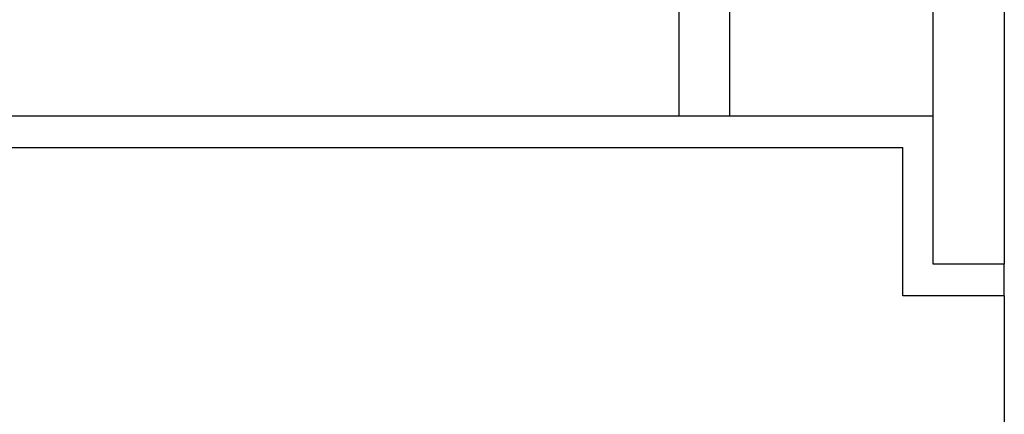
# Model space of a CAD drawing. Extents: x 438 to 585, y 567 to 707.
# Drawn here: x 505 to 506, y 621 to 622 of the extents above; entities that cross this region are included whole.
import ezdxf

# ---------------------------------------------------------------- set-up
doc = ezdxf.new("R2010")
doc.units = 0
doc.layers.add('ELEV', color=4, linetype='Continuous')

# ---------------------------------------------------------------- blocks, each defined once
blk = doc.blocks.new('J-ElevPB')
at = {"layer": 'ELEV'}
for p, q in [((1.225, 1.775), (1.225, 0.39361)), ((1.195, 1.74628), (1.195, 0.42234)), ((1.055, 0.42234), (1.195, 0.42234)), ((1.055, 0.32659), (1.055, 0.42234)), ((1.085, 0.39361), (1.225, 0.39361)), ((1.085, 0.32659), (1.085, 0.39361))]:
    blk.add_line(p, q, dxfattribs=at)
at = {"layer": 'ELEV', "color": 40}
for p, q in [((1.225, 0.63298), (1.425, 0.63298)), ((1.225, 0.5851), (1.425, 0.5851)), ((1.225, 0.39361), (1.485, 0.39361)), ((1.055, 0.32659), (0.255, 0.32659)), ((1.485, 0.32659), (1.085, 0.32659))]:
    blk.add_line(p, q, dxfattribs=at)
at = {"layer": 'ELEV', "linetype": 'Continuous'}
blk.add_line((1.055, 0.32659), (1.085, 0.32659), dxfattribs=at)

msp = doc.modelspace()

# ---------------------------------------------------------------- block references
at = {"layer": 'ELEV', "rotation": 90}
msp.add_blockref('J-ElevPB', (505.933035, 620.379356), dxfattribs=at)

doc.saveas('drawing.dxf')
